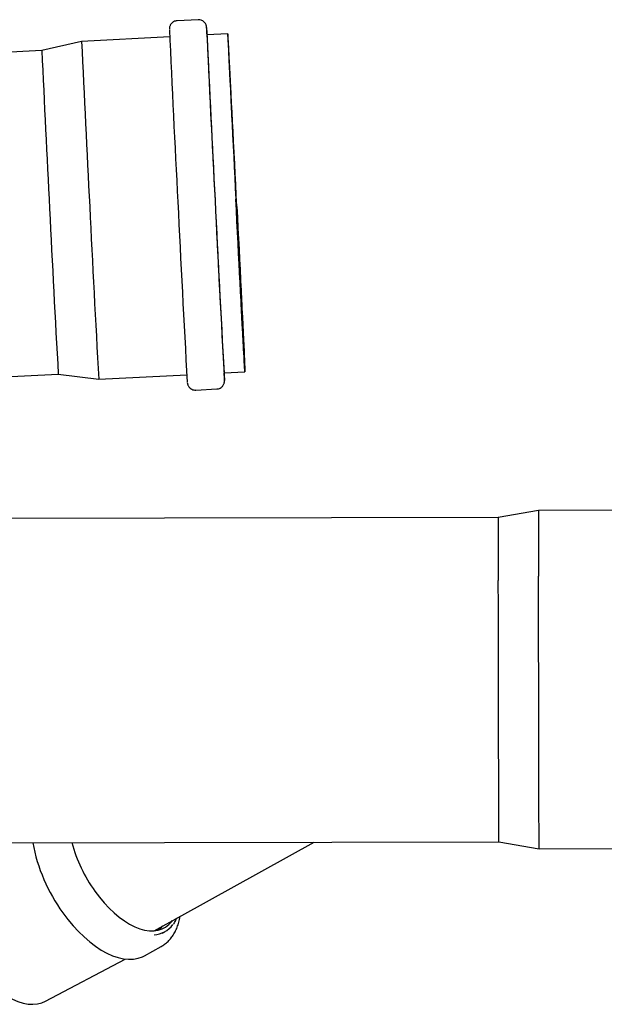
# Model space of a CAD drawing. Units: inches. Extents: x 0.4 to 16.6, y 0.2 to 10.8.
# Drawn here: x 10.8 to 11.4, y 7.2 to 8.1 of the extents above; entities that cross this region are included whole.
import ezdxf
from ezdxf.lldxf.tags import DXFTag

# ---------------------------------------------------------------- set-up
doc = ezdxf.new("R2010")
doc.units = ezdxf.units.IN
doc.header["$MEASUREMENT"] = 0
doc.layers.add('INTAKE', color=8, linetype='DOT2')
tags = doc.linetypes.add('DOT2', pattern=[0.025, 0, -0.025]).pattern_tags.tags
tags[6:7] = [DXFTag(74, 4), DXFTag(75, 0), DXFTag(340, '0'), DXFTag(46, 1.0), DXFTag(50, 0.0), DXFTag(44, 0.0), DXFTag(45, 0.0)]
tags[4:5] = [DXFTag(74, 4), DXFTag(75, 0), DXFTag(340, '0'), DXFTag(46, 1.0), DXFTag(50, 0.0), DXFTag(44, 0.0), DXFTag(45, 0.0)]
tags = doc.linetypes.add('HIDDEN', pattern=[0.075, 0.05, -0.025]).pattern_tags.tags
tags[6:7] = [DXFTag(74, 4), DXFTag(75, 0), DXFTag(340, '0'), DXFTag(46, 1.0), DXFTag(50, 0.0), DXFTag(44, 0.0), DXFTag(45, 0.0)]
tags[4:5] = [DXFTag(74, 4), DXFTag(75, 0), DXFTag(340, '0'), DXFTag(46, 1.0), DXFTag(50, 0.0), DXFTag(44, 0.0), DXFTag(45, 0.0)]

msp = doc.modelspace()

# ---------------------------------------------------------------- linework, layer by layer
at = {"color": 7, "linetype": 'Continuous', "lineweight": 25}
for p, q in [((11.00219, 8.10766), (10.98174, 8.10662)), ((11.03107, 8.09384), (11.01082, 8.09282)), ((10.88897, 8.08665), (10.85029, 8.0778)), ((10.97455, 8.09098), (10.88897, 8.08665)), ((10.85029, 8.0778), (10.00427, 8.03497)), ((10.02019, 7.72041), (10.86622, 7.76324)), ((10.86622, 7.76324), (10.90559, 7.75833)), ((10.90559, 7.75833), (10.99117, 7.76266)), ((11.02744, 7.7645), (11.04769, 7.76553)), ((10.9999, 7.74783), (11.02035, 7.74887))]:
    msp.add_line(p, q, dxfattribs=at)
at = {"color": 7, "linetype": 'Continuous', "lineweight": 25, "flags": 128}
for points in [[(11.03987, 7.92606), (11.03933, 7.9368), (11.03878, 7.94751), (11.03824, 7.95815), (11.03771, 7.96866), (11.03718, 7.979), (11.03666, 7.98914), (11.03615, 7.99902), (11.03565, 8.0086), (11.03518, 8.01785), (11.03472, 8.02672), (11.03428, 8.03517), (11.03386, 8.04317), (11.03346, 8.05069), (11.03309, 8.05768), (11.03275, 8.06413), (11.03244, 8.07), (11.03215, 8.07528), (11.0319, 8.07992), (11.03168, 8.08393), (11.03149, 8.08727), (11.03133, 8.08994), (11.03121, 8.09193), (11.03113, 8.09322), (11.03108, 8.09381), (11.03106, 8.09369), (11.03109, 8.09287), (11.03114, 8.09136), (11.03123, 8.08915), (11.03136, 8.08626), (11.03152, 8.0827), (11.03172, 8.07848), (11.03195, 8.07363), (11.0322, 8.06816), (11.0325, 8.0621), (11.03281, 8.05547), (11.03316, 8.0483), (11.03354, 8.04062), (11.03394, 8.03247), (11.03436, 8.02388), (11.0348, 8.01489), (11.03527, 8.00553), (11.03575, 7.99584), (11.03625, 7.98587), (11.03676, 7.97567), (11.03728, 7.96526), (11.03781, 7.9547), (11.03835, 7.94404), (11.03889, 7.93331)], [(11.03985, 7.9262), (11.03932, 7.93675), (11.03878, 7.94726), (11.03825, 7.9577), (11.03773, 7.96802), (11.03721, 7.97816), (11.0367, 7.98809), (11.0362, 7.99775), (11.03572, 8.00712), (11.03525, 8.01613), (11.0348, 8.02476), (11.03438, 8.03297), (11.03397, 8.04071), (11.03359, 8.04796), (11.03323, 8.05468), (11.03291, 8.06084), (11.03261, 8.06642), (11.03234, 8.07138), (11.0321, 8.07572), (11.0319, 8.0794), (11.03172, 8.08241), (11.03159, 8.08474), (11.03148, 8.08637), (11.03142, 8.08731), (11.03139, 8.08754), (11.03139, 8.08707), (11.03143, 8.0859), (11.0315, 8.08402), (11.03162, 8.08146), (11.03176, 8.07822), (11.03194, 8.07432), (11.03215, 8.06977), (11.0324, 8.0646), (11.03267, 8.05882), (11.03298, 8.05246), (11.03331, 8.04556), (11.03367, 8.03814), (11.03406, 8.03024), (11.03447, 8.02188), (11.03491, 8.01312), (11.03536, 8.00398), (11.03583, 7.99451), (11.03631, 7.98475), (11.03681, 7.97475), (11.03733, 7.96454), (11.03785, 7.95418), (11.03838, 7.94371), (11.03891, 7.93317)], [(11.03987, 7.92606), (11.04041, 7.91533), (11.04095, 7.90467), (11.04148, 7.89411), (11.042, 7.8837), (11.04251, 7.8735), (11.04301, 7.86353), (11.04349, 7.85384), (11.04396, 7.84448), (11.0444, 7.83549), (11.04482, 7.8269), (11.04522, 7.81875), (11.0456, 7.81107), (11.04594, 7.8039), (11.04626, 7.79727), (11.04655, 7.79121), (11.04681, 7.78574), (11.04704, 7.78089), (11.04724, 7.77667), (11.0474, 7.77311), (11.04752, 7.77022), (11.04762, 7.76801), (11.04767, 7.7665), (11.04769, 7.76568), (11.04768, 7.76557), (11.04763, 7.76615), (11.04755, 7.76744), (11.04743, 7.76943), (11.04727, 7.7721), (11.04708, 7.77544), (11.04686, 7.77945), (11.04661, 7.78409), (11.04632, 7.78937), (11.04601, 7.79524), (11.04567, 7.80169), (11.0453, 7.80868), (11.0449, 7.8162), (11.04448, 7.8242), (11.04404, 7.83265), (11.04358, 7.84152), (11.0431, 7.85077), (11.04261, 7.86035), (11.0421, 7.87023), (11.04158, 7.88037), (11.04105, 7.89071), (11.04052, 7.90122), (11.03998, 7.91186), (11.03943, 7.92257), (11.03889, 7.93331)], [(11.03985, 7.9262), (11.04038, 7.91566), (11.04091, 7.90519), (11.04143, 7.89483), (11.04194, 7.88462), (11.04244, 7.87462), (11.04293, 7.86486), (11.0434, 7.85539), (11.04385, 7.84625), (11.04429, 7.83749), (11.0447, 7.82913), (11.04508, 7.82123), (11.04545, 7.81381), (11.04578, 7.80691), (11.04609, 7.80055), (11.04636, 7.79477), (11.04661, 7.7896), (11.04682, 7.78505), (11.047, 7.78115), (11.04714, 7.77791), (11.04725, 7.77535), (11.04733, 7.77347), (11.04737, 7.7723), (11.04737, 7.77183), (11.04734, 7.77206), (11.04728, 7.773), (11.04717, 7.77463), (11.04704, 7.77696), (11.04686, 7.77997), (11.04666, 7.78365), (11.04642, 7.78799), (11.04615, 7.79295), (11.04585, 7.79853), (11.04553, 7.80469), (11.04517, 7.81141), (11.04479, 7.81866), (11.04438, 7.8264), (11.04396, 7.83461), (11.04351, 7.84324), (11.04304, 7.85225), (11.04256, 7.86162), (11.04206, 7.87128), (11.04155, 7.88121), (11.04103, 7.89135), (11.04051, 7.90167), (11.03998, 7.91211), (11.03944, 7.92262), (11.03891, 7.93317)]]:
    msp.add_lwpolyline(points, dxfattribs=at)
at = {"color": 7, "linetype": 'Continuous', "lineweight": 25}
for centre, radius, start, end in [((34.55336, 9.16401), 23.60316, 182.587895, 182.995365), ((34.00057, 9.13648), 23.01347, 182.580928, 182.998993), ((10.69931, 8.07719), 0.312, 2.87184, 4.20603), ((31.86808, 9.02794), 21.00021, 182.569021, 183.007529), ((31.98557, 9.0339), 20.99585, 182.568976, 183.007574), ((30.49194, 8.95733), 19.66133, 182.563951, 183.012688), ((34.68306, 9.08523), 23.6925, 182.788875, 183.2134), ((33.32562, 9.01825), 22.3334, 182.787103, 183.21815), ((32.36443, 8.97148), 21.53214, 182.788419, 183.216765), ((33.20106, 9.01195), 22.33069, 182.787116, 183.218216), ((35.52004, 9.12823), 24.56681, 182.794227, 183.203411), ((10.63798, 7.74558), 0.39001, 1.70877, 2.78116)]:
    msp.add_arc(centre, radius, start, end, dxfattribs=at)
for points, knots in [([(10.98174, 8.10655), (10.98122, 8.10652), (10.98004, 8.10647), (10.97838, 8.10575), (10.97692, 8.10474), (10.97584, 8.10357), (10.9751, 8.10238), (10.97465, 8.10128), (10.97441, 8.10036), (10.97432, 8.09974), (10.97428, 8.09933), (10.97426, 8.09901), (10.97426, 8.09884), (10.97426, 8.09877), (10.97426, 8.09876)], [0, 0, 0, 0, 0.102685, 0.235871, 0.353297, 0.458469, 0.552148, 0.633613, 0.700569, 0.752988, 0.799842, 0.865323, 0.975949, 1, 1, 1, 1]), ([(11.01043, 8.10048), (11.01043, 8.10051), (11.01042, 8.10058), (11.0104, 8.10079), (11.01035, 8.10116), (11.01018, 8.10192), (11.00986, 8.10288), (11.00924, 8.1041), (11.00822, 8.10539), (11.00678, 8.10655), (11.005, 8.10736), (11.00339, 8.10774), (11.00245, 8.10762), (11.00218, 8.10758)], [0, 0, 0, 0, 0.050361, 0.165139, 0.27244, 0.325417, 0.39293, 0.477764, 0.58694, 0.698666, 0.821461, 0.950815, 1, 1, 1, 1]), ([(10.99165, 7.755), (10.99166, 7.75498), (10.99166, 7.75491), (10.99169, 7.7547), (10.99174, 7.75433), (10.99191, 7.75357), (10.99222, 7.75261), (10.99285, 7.75139), (10.99387, 7.7501), (10.99531, 7.74894), (10.99708, 7.74813), (10.99869, 7.74775), (10.99964, 7.74787), (10.9999, 7.74791)], [0, 0, 0, 0, 0.050361, 0.165138, 0.272441, 0.325414, 0.392927, 0.477761, 0.586942, 0.698668, 0.82146, 0.950815, 1, 1, 1, 1]), ([(11.02035, 7.74894), (11.02086, 7.74897), (11.02205, 7.74902), (11.0237, 7.74973), (11.02517, 7.75075), (11.02624, 7.75192), (11.02698, 7.75311), (11.02744, 7.75421), (11.02767, 7.75513), (11.02777, 7.75575), (11.02781, 7.75616), (11.02782, 7.75648), (11.02783, 7.75665), (11.02783, 7.75671), (11.02783, 7.75673)], [0, 0, 0, 0, 0.1026853, 0.2358724, 0.3532985, 0.4584709, 0.5521436, 0.6336086, 0.700572, 0.7529853, 0.7998397, 0.8653215, 0.9759493, 1, 1, 1, 1])]:
    msp.add_open_spline(points, degree=3, knots=knots, dxfattribs=at)
at = {"layer": 'INTAKE', "linetype": 'HIDDEN', "lineweight": 25}
for p, q in [((11.33296, 7.63089), (11.2939, 7.62392)), ((11.41875, 7.63107), (11.33296, 7.63089)), ((11.2939, 7.62392), (10.45026, 7.62219)), ((10.45091, 7.30723), (11.29455, 7.30896)), ((11.29455, 7.30896), (11.33364, 7.30215)), ((10.95931, 7.22247), (11.1149, 7.30859)), ((11.33364, 7.30215), (11.41942, 7.30233)), ((10.96755, 7.22028), (10.96975, 7.22149)), ((10.95015, 7.19827), (10.96622, 7.20717)), ((10.85396, 7.15403), (10.93132, 7.19504))]:
    msp.add_line(p, q, dxfattribs=at)
at = {"layer": 'INTAKE', "linetype": 'HIDDEN', "lineweight": 25, "flags": 128}
for points in [[(11.33296, 7.63089), (11.33296, 7.63058), (11.33296, 7.62957), (11.33297, 7.62786), (11.33297, 7.62546), (11.33298, 7.62237), (11.33299, 7.61862), (11.333, 7.61422), (11.33301, 7.60919), (11.33302, 7.60354), (11.33303, 7.59731), (11.33304, 7.59052), (11.33306, 7.5832), (11.33308, 7.57537), (11.33309, 7.56709)], [(11.2939, 7.62392), (11.2939, 7.62377), (11.2939, 7.62297), (11.29391, 7.62146), (11.29391, 7.61926), (11.29392, 7.61637), (11.29392, 7.61282), (11.29393, 7.60862), (11.29394, 7.60378), (11.29395, 7.59832), (11.29397, 7.59228), (11.29398, 7.58567), (11.29399, 7.57853), (11.29401, 7.57089), (11.29403, 7.56279)], [(11.29455, 7.30896), (11.29455, 7.30901), (11.29455, 7.3096), (11.29455, 7.3109), (11.29454, 7.31289), (11.29454, 7.31557), (11.29453, 7.31892), (11.29452, 7.32293), (11.29451, 7.32759), (11.2945, 7.33286), (11.29449, 7.33873), (11.29447, 7.34516), (11.29446, 7.35214), (11.29444, 7.35964), (11.29443, 7.3676), (11.29441, 7.37601), (11.29439, 7.38483), (11.29437, 7.394), (11.29435, 7.40351), (11.29433, 7.41329), (11.29431, 7.42331), (11.29429, 7.43352), (11.29427, 7.44388), (11.29425, 7.45434), (11.29423, 7.46485), (11.29421, 7.47538), (11.29419, 7.48586), (11.29416, 7.49625), (11.29414, 7.50651), (11.29412, 7.5166), (11.2941, 7.52646), (11.29408, 7.53605), (11.29406, 7.54533), (11.29404, 7.55425), (11.29403, 7.56279)], [(11.33364, 7.30215), (11.33364, 7.30216), (11.33364, 7.30255), (11.33363, 7.30364), (11.33363, 7.30544), (11.33362, 7.30792), (11.33362, 7.31108), (11.33361, 7.31491), (11.3336, 7.31939), (11.33359, 7.32449), (11.33358, 7.33021), (11.33357, 7.33651), (11.33355, 7.34336), (11.33354, 7.35074), (11.33352, 7.35862), (11.3335, 7.36696), (11.33349, 7.37573), (11.33347, 7.38489), (11.33345, 7.39439), (11.33343, 7.40421), (11.33341, 7.41429), (11.33339, 7.42459), (11.33336, 7.43508), (11.33334, 7.44569), (11.33332, 7.4564), (11.3333, 7.46715), (11.33328, 7.4779), (11.33325, 7.4886), (11.33323, 7.49921), (11.33321, 7.50967), (11.33319, 7.51996), (11.33317, 7.53001), (11.33315, 7.53979), (11.33313, 7.54925), (11.33311, 7.55837), (11.33309, 7.56709)], [(10.90193, 7.26086), (10.90633, 7.25502), (10.91094, 7.24954), (10.91571, 7.24446), (10.9206, 7.23982), (10.92558, 7.23566), (10.9306, 7.23202), (10.93561, 7.22893), (10.94058, 7.22642), (10.94546, 7.2245), (10.95021, 7.22319), (10.95478, 7.22251), (10.95915, 7.22246), (10.96328, 7.22304), (10.96712, 7.22424), (10.97064, 7.22606), (10.97382, 7.22848), (10.97663, 7.23148), (10.97738, 7.23247)], [(10.87062, 7.24002), (10.87551, 7.23352), (10.88061, 7.22739), (10.88589, 7.22168), (10.89131, 7.21642), (10.89682, 7.21166), (10.90239, 7.20744), (10.90797, 7.20378), (10.91352, 7.20071), (10.919, 7.19826), (10.92436, 7.19645), (10.92956, 7.19529), (10.93457, 7.19478), (10.93935, 7.19494), (10.94386, 7.19576), (10.94806, 7.19723), (10.95015, 7.19827)], [(10.96454, 7.22536), (10.96288, 7.22305), (10.96279, 7.22293)], [(10.96386, 7.22314), (10.96623, 7.22535), (10.96778, 7.22716)], [(10.78138, 7.19255), (10.786, 7.18642), (10.79082, 7.18065), (10.79582, 7.17529), (10.80094, 7.17037), (10.80615, 7.16595), (10.81141, 7.16204), (10.81668, 7.15869), (10.8219, 7.15592), (10.82705, 7.15375), (10.83207, 7.15221), (10.83693, 7.15129), (10.84159, 7.15102), (10.84601, 7.15139), (10.85016, 7.15241), (10.85396, 7.15403)]]:
    msp.add_lwpolyline(points, dxfattribs=at)
at = {"layer": 'INTAKE', "linetype": 'HIDDEN', "lineweight": 25}
for centre, radius, start, end in [((11.00521, 7.33804), 0.1665, 190.38318, 216.06517), ((11.02129, 7.34674), 0.14705, 195.23198, 215.73666), ((10.95768, 7.24328), 0.02487, 273.9951, 323.45624)]:
    msp.add_arc(centre, radius, start, end, dxfattribs=at)
for points, knots in [([(10.96623, 7.20721), (10.96737, 7.20788), (10.96976, 7.2093), (10.97301, 7.21211), (10.97604, 7.21546), (10.97869, 7.2193), (10.98096, 7.2236), (10.9828, 7.22837), (10.98407, 7.23269), (10.98455, 7.23554), (10.98472, 7.23653)], [0, 0, 0, 0, 0.1180888, 0.2491706, 0.3808572, 0.5140134, 0.6491549, 0.786382, 0.9254199, 1, 1, 1, 1]), ([(10.9781, 7.22885), (10.9781, 7.22885), (10.979, 7.2299), (10.9802, 7.23185), (10.9812, 7.234), (10.98157, 7.23479)], [0, 0, 0, 0, 0.001276, 0.632404, 1, 1, 1, 1])]:
    msp.add_open_spline(points, degree=3, knots=knots, dxfattribs=at)

doc.saveas('drawing.dxf')
